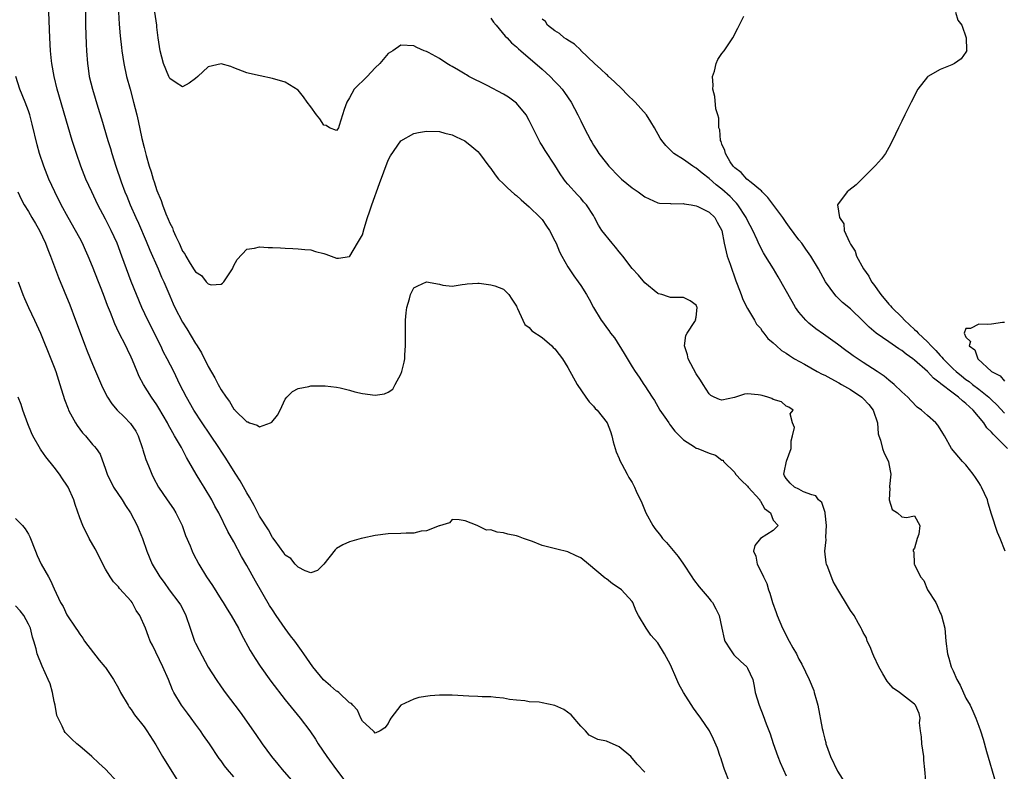
# Model space of a CAD drawing. Units: inches. Extents: x 2505000 to 2508000, y 1494000 to 1497000.
# Drawn here: x 2505114 to 2505267, y 1495995 to 1496112 of the extents above; entities that cross this region are included whole.
import ezdxf

# ---------------------------------------------------------------- set-up
doc = ezdxf.new("R2010")
doc.units = ezdxf.units.IN
doc.header["$MEASUREMENT"] = 0
doc.layers.add('LD25051494_2ft', color=214, linetype='Continuous')

msp = doc.modelspace()

# ---------------------------------------------------------------- linework, layer by layer
at = {"layer": 'LD25051494_2ft'}
for points, elevation in [([(2505224.2, 1495993), (2505223.4, 1495995), (2505223.32, 1495995.32), (2505222.82, 1495996.82), (2505222.74, 1495997), (2505222.3, 1495998.3), (2505221.7, 1495999.7), (2505221.09, 1496001), (2505219.74, 1496003), (2505219, 1496003.99), (2505218.55, 1496004.55), (2505216.99, 1496007), (2505216.3, 1496008.3), (2505215.98, 1496009), (2505215, 1496011.29), (2505214.07, 1496013), (2505213, 1496014.72), (2505211.94, 1496015.94), (2505211.18, 1496017), (2505209.99, 1496019), (2505209.66, 1496019.66), (2505209.1, 1496021), (2505209, 1496021.16), (2505207.34, 1496023), (2505207, 1496023.26), (2505205.94, 1496023.94), (2505205, 1496024.7), (2505204.83, 1496024.83), (2505202.24, 1496027), (2505201, 1496027.95), (2505200.3, 1496028.3), (2505199, 1496028.89), (2505197.3, 1496029.3), (2505196.45, 1496029.55), (2505195, 1496029.89), (2505193.5, 1496030.5), (2505192.1, 1496031), (2505191.32, 1496031.32), (2505191, 1496031.41), (2505189.68, 1496031.68), (2505189, 1496031.87), (2505187.97, 1496031.97), (2505187, 1496032.35), (2505186.31, 1496032.31), (2505185, 1496032.97), (2505184.96, 1496032.96), (2505184.89, 1496033), (2505183, 1496033.76), (2505182.1, 1496033.9), (2505181, 1496033.93), (2505180.56, 1496033.44), (2505179, 1496032.96), (2505178.96, 1496032.96), (2505177, 1496032.17), (2505176.15, 1496032.15), (2505175, 1496031.83), (2505173.82, 1496031.82), (2505173, 1496031.75), (2505171, 1496031.71), (2505169, 1496031.47), (2505167.06, 1496031.06), (2505166.82, 1496031), (2505165, 1496030.48), (2505163.98, 1496030.02), (2505163, 1496029.42), (2505162.77, 1496029.23), (2505161, 1496026.97), (2505160, 1496026), (2505159, 1496025.66), (2505158.07, 1496025.93), (2505157, 1496026.5), (2505156.54, 1496027), (2505155.87, 1496027.87), (2505155, 1496028.4), (2505154.76, 1496028.76), (2505153.4, 1496030.6), (2505153.08, 1496031.08), (2505153, 1496031.15), (2505152.36, 1496032.36), (2505151, 1496034.49), (2505150.13, 1496036.13), (2505149.42, 1496037.42), (2505149, 1496038.09), (2505147.95, 1496039.95), (2505147.3, 1496041), (2505145.64, 1496043.64), (2505145, 1496044.58), (2505144.74, 1496045), (2505143.25, 1496047.25), (2505142.04, 1496049), (2505140.74, 1496051), (2505139.6, 1496053), (2505138.6, 1496055), (2505137.62, 1496057), (2505136.6, 1496059), (2505136.04, 1496060.04), (2505135.6, 1496061), (2505133.58, 1496065), (2505132.64, 1496067), (2505131.82, 1496069), (2505131.02, 1496071.02), (2505130.26, 1496073), (2505129.55, 1496075), (2505128.81, 1496077), (2505127.88, 1496079), (2505127, 1496080.76), (2505125.83, 1496083), (2505124.86, 1496085), (2505123.95, 1496087), (2505123.17, 1496089), (2505122.47, 1496091), (2505121.81, 1496093), (2505121.16, 1496095.16), (2505119.48, 1496101), (2505118.99, 1496103), (2505118.64, 1496105), (2505118.59, 1496105.41), (2505118.45, 1496107), (2505118.34, 1496109), (2505118.16, 1496113)], 7278), ([(2505123.86, 1496113), (2505123.91, 1496111), (2505124.01, 1496108.01), (2505124.06, 1496107), (2505124.19, 1496105), (2505124.28, 1496104.28), (2505124.48, 1496103), (2505124.95, 1496101), (2505125.8, 1496098.2), (2505126.38, 1496096.38), (2505127.37, 1496093), (2505127.76, 1496091.76), (2505127.98, 1496091), (2505128.61, 1496089), (2505129.45, 1496086.55), (2505130.02, 1496085), (2505130.31, 1496084.31), (2505130.82, 1496083), (2505131.73, 1496081), (2505132.14, 1496080.14), (2505133.33, 1496077.33), (2505133.9, 1496075.9), (2505135.19, 1496073), (2505135.73, 1496071.73), (2505136.08, 1496071), (2505137, 1496068.8), (2505137.55, 1496067.55), (2505137.82, 1496067), (2505139, 1496064.72), (2505139.67, 1496063.67), (2505141, 1496061.4), (2505141.17, 1496061.17), (2505141.26, 1496061), (2505141.94, 1496059.94), (2505143, 1496057.8), (2505144.05, 1496056.05), (2505144.55, 1496055), (2505145, 1496054.14), (2505145.77, 1496053), (2505146.32, 1496052.32), (2505147, 1496051.15), (2505147.09, 1496051.09), (2505147.16, 1496051), (2505149, 1496049.16), (2505149.15, 1496049.15), (2505149.44, 1496049), (2505150.64, 1496048.64), (2505151, 1496048.39), (2505152.67, 1496049), (2505152.89, 1496049.11), (2505153.79, 1496050.21), (2505154.21, 1496051), (2505155, 1496052.69), (2505155.26, 1496053), (2505156.13, 1496053.87), (2505157, 1496054.35), (2505158.68, 1496054.68), (2505159, 1496054.77), (2505159.21, 1496054.79), (2505161, 1496054.8), (2505161.22, 1496054.78), (2505163, 1496054.56), (2505163.55, 1496054.45), (2505165, 1496054.09), (2505165.83, 1496053.84), (2505167, 1496053.57), (2505169, 1496053.31), (2505170.47, 1496053.53), (2505171, 1496053.77), (2505171.73, 1496054.27), (2505172.11, 1496055), (2505173, 1496056.58), (2505173.16, 1496057), (2505173.53, 1496058.47), (2505173.61, 1496059), (2505173.63, 1496059.63), (2505173.72, 1496061), (2505173.71, 1496063), (2505173.74, 1496063.74), (2505173.74, 1496065), (2505173.82, 1496066.18), (2505173.93, 1496067), (2505174.35, 1496068.35), (2505174.49, 1496069), (2505175, 1496070.03), (2505175.62, 1496070.38), (2505177, 1496070.96), (2505179, 1496070.64), (2505179.52, 1496070.48), (2505181, 1496070.33), (2505182.57, 1496070.57), (2505183, 1496070.6), (2505183.32, 1496070.68), (2505185, 1496070.76), (2505185.21, 1496070.79), (2505187, 1496070.54), (2505187.64, 1496070.36), (2505189, 1496069.83), (2505189.82, 1496069), (2505190.26, 1496068.26), (2505191, 1496067.18), (2505191.05, 1496067.05), (2505191.17, 1496066.83), (2505191.98, 1496065), (2505192.33, 1496064.33), (2505193, 1496063.85), (2505193.37, 1496063.37), (2505195, 1496062.3), (2505196.5, 1496061), (2505196.74, 1496060.74), (2505197, 1496060.52), (2505197.64, 1496059.64), (2505198.16, 1496059), (2505199, 1496057.62), (2505200.47, 1496055), (2505201.79, 1496053), (2505202.31, 1496052.31), (2505203, 1496051.59), (2505203.27, 1496051.27), (2505203.55, 1496051), (2505205.12, 1496049), (2505205.65, 1496047.65), (2505205.84, 1496047), (2505206.06, 1496046.06), (2505206.51, 1496044.51), (2505207, 1496043.45), (2505207.12, 1496043.12), (2505207.42, 1496042.58), (2505208.24, 1496041), (2505208.51, 1496040.51), (2505209, 1496039.7), (2505209.36, 1496039), (2505209.64, 1496038.36), (2505210.53, 1496036.53), (2505211.15, 1496035), (2505212.22, 1496033), (2505212.54, 1496032.54), (2505213.44, 1496031.44), (2505213.76, 1496031), (2505214.35, 1496030.35), (2505216.17, 1496028.17), (2505217, 1496026.97), (2505218.33, 1496025), (2505218.59, 1496024.59), (2505219.48, 1496023.48), (2505221, 1496021.63), (2505221.29, 1496021.29), (2505221.52, 1496021), (2505222.05, 1496020.05), (2505222.56, 1496019), (2505223, 1496017.02), (2505223.33, 1496015.33), (2505223.45, 1496015), (2505224.34, 1496013.66), (2505224.73, 1496013), (2505224.85, 1496012.85), (2505225.88, 1496011.88), (2505226.86, 1496011), (2505227, 1496010.78), (2505227.79, 1496009), (2505228, 1496008), (2505228.19, 1496007), (2505228.79, 1496005), (2505229.42, 1496003.42), (2505229.91, 1496002.09), (2505230.53, 1496000.53), (2505231, 1495999.05), (2505231.71, 1495997), (2505232.08, 1495996.08), (2505233, 1495994)], 7276), ([(2505129.03, 1496113), (2505129.15, 1496111.15), (2505129.3, 1496109.3), (2505129.48, 1496107.48), (2505129.55, 1496107), (2505129.85, 1496105), (2505130.28, 1496103), (2505130.82, 1496101), (2505131.38, 1496099), (2505131.88, 1496097), (2505132.09, 1496096.09), (2505132.66, 1496093.34), (2505133, 1496091.92), (2505133.32, 1496090.68), (2505133.82, 1496089), (2505134.11, 1496088.11), (2505134.44, 1496087), (2505134.59, 1496086.59), (2505135, 1496085.24), (2505135.66, 1496083.66), (2505135.87, 1496083), (2505136.4, 1496081.6), (2505136.76, 1496080.76), (2505137, 1496080.14), (2505137.41, 1496079.41), (2505137.56, 1496079), (2505137.96, 1496078.04), (2505138.46, 1496077), (2505138.65, 1496076.65), (2505139, 1496075.77), (2505139.34, 1496075.34), (2505139.49, 1496075), (2505140.18, 1496073.82), (2505140.83, 1496072.83), (2505141, 1496072.53), (2505141.95, 1496071.95), (2505142.67, 1496071), (2505142.85, 1496070.85), (2505143, 1496070.66), (2505143.46, 1496070.54), (2505145, 1496070.61), (2505145.24, 1496070.76), (2505145.45, 1496071), (2505146.25, 1496072.25), (2505146.77, 1496073), (2505147, 1496073.55), (2505147.51, 1496074.49), (2505149, 1496076.06), (2505150.22, 1496076.22), (2505151, 1496076.43), (2505152.35, 1496076.35), (2505153, 1496076.36), (2505154.27, 1496076.27), (2505155, 1496076.25), (2505156.18, 1496076.18), (2505157, 1496076.15), (2505158.02, 1496076.02), (2505159, 1496075.95), (2505159.72, 1496075.72), (2505161, 1496075.4), (2505161.31, 1496075.31), (2505163, 1496074.69), (2505163.31, 1496074.69), (2505165, 1496074.91), (2505165.04, 1496074.96), (2505166.26, 1496077), (2505167, 1496078.32), (2505167.28, 1496079.28), (2505167.81, 1496081), (2505168.12, 1496081.88), (2505168.47, 1496083), (2505169.67, 1496086.33), (2505171, 1496089.92), (2505171.38, 1496090.62), (2505173, 1496092.97), (2505175, 1496094.11), (2505175.73, 1496094.27), (2505177, 1496094.46), (2505179, 1496094.4), (2505179.83, 1496094.17), (2505181, 1496093.88), (2505181.6, 1496093.6), (2505182.95, 1496092.95), (2505184.07, 1496092.07), (2505185, 1496091.29), (2505185.24, 1496091), (2505186.69, 1496089), (2505187, 1496088.67), (2505187.68, 1496087.68), (2505188.2, 1496087), (2505189, 1496086.25), (2505189.62, 1496085.62), (2505190.67, 1496084.67), (2505191, 1496084.43), (2505191.75, 1496083.75), (2505193, 1496082.69), (2505194.71, 1496081), (2505194.83, 1496080.83), (2505195, 1496080.68), (2505195.68, 1496079.68), (2505196.16, 1496079), (2505197, 1496077.4), (2505197.19, 1496077), (2505197.68, 1496075.68), (2505198.08, 1496075), (2505199, 1496073.31), (2505199.91, 1496071.91), (2505200.6, 1496071), (2505201, 1496070.42), (2505201.92, 1496069), (2505202.31, 1496068.31), (2505203.01, 1496067), (2505204.19, 1496065), (2505204.54, 1496064.54), (2505205, 1496063.89), (2505205.39, 1496063.39), (2505205.66, 1496063), (2505206.25, 1496062.25), (2505207.8, 1496059.8), (2505209, 1496057.74), (2505209.47, 1496057), (2505210.11, 1496056.11), (2505210.84, 1496055), (2505211, 1496054.8), (2505212.16, 1496053), (2505212.5, 1496052.5), (2505213, 1496051.58), (2505213.33, 1496051), (2505214.12, 1496049.88), (2505214.71, 1496049), (2505214.81, 1496048.81), (2505215, 1496048.62), (2505215.69, 1496047.69), (2505216.41, 1496047), (2505217, 1496046.35), (2505218.71, 1496045.29), (2505219, 1496045.08), (2505219.25, 1496045), (2505221, 1496044.27), (2505221.98, 1496043.98), (2505223, 1496043.22), (2505223.17, 1496043.17), (2505223.27, 1496043), (2505225, 1496041.25), (2505225.13, 1496041), (2505226.03, 1496040.03), (2505227, 1496039.12), (2505227.07, 1496039), (2505228.88, 1496037), (2505228.91, 1496036.91), (2505229, 1496036.81), (2505229.65, 1496035.65), (2505230.55, 1496035), (2505231, 1496033.83), (2505231.75, 1496033), (2505231, 1496032.26), (2505229, 1496030.99), (2505228.12, 1496029.88), (2505227.92, 1496029), (2505228.26, 1496028.26), (2505228.47, 1496027), (2505229, 1496025.99), (2505229.46, 1496025), (2505229.97, 1496023.97), (2505230.26, 1496023), (2505230.46, 1496022.46), (2505230.89, 1496021), (2505231.45, 1496019.45), (2505231.59, 1496019), (2505232.43, 1496017), (2505233.48, 1496015), (2505234.05, 1496013.95), (2505234.59, 1496013), (2505235, 1496012.19), (2505235.42, 1496011.42), (2505236.58, 1496009), (2505237.29, 1496007.29), (2505237.38, 1496007), (2505237.74, 1496005.74), (2505237.91, 1496005), (2505238.62, 1496001.38), (2505238.7, 1496001), (2505238.77, 1496000.77), (2505239, 1495999.71), (2505239.18, 1495999.18), (2505239.2, 1495999), (2505239.28, 1495998.72), (2505239.92, 1495997), (2505241, 1495994.75), (2505242.07, 1495993)], 7274), ([(2505254.75, 1495993.25), (2505254.62, 1495995), (2505254.44, 1495996.44), (2505254.43, 1495997), (2505254.12, 1495999), (2505254.08, 1496000.08), (2505253.91, 1496001), (2505253.75, 1496002.25), (2505253.85, 1496003), (2505253.71, 1496003.71), (2505253.17, 1496005), (2505253, 1496005.19), (2505252.08, 1496005.92), (2505250.67, 1496007), (2505249.65, 1496007.65), (2505249, 1496008.46), (2505248.74, 1496008.74), (2505248.08, 1496009.92), (2505247.42, 1496011), (2505246.67, 1496012.67), (2505246.51, 1496013), (2505246.1, 1496014.1), (2505245.63, 1496015), (2505245.5, 1496015.5), (2505245, 1496016.36), (2505244.8, 1496016.8), (2505244.69, 1496017), (2505244.25, 1496017.75), (2505243.58, 1496019), (2505243, 1496019.76), (2505242.53, 1496020.53), (2505241.22, 1496022.78), (2505241.05, 1496023.05), (2505240.31, 1496024.31), (2505239.5, 1496026.5), (2505239.27, 1496027), (2505239.21, 1496027.21), (2505239.05, 1496029), (2505239.22, 1496030.78), (2505239.2, 1496031.2), (2505239.29, 1496033), (2505239.06, 1496034.94), (2505239.06, 1496035.06), (2505239, 1496035.19), (2505238.58, 1496036.58), (2505238.04, 1496037), (2505237.65, 1496037.65), (2505237, 1496037.81), (2505235.72, 1496038.28), (2505235, 1496038.67), (2505234.3, 1496039), (2505233.62, 1496039.62), (2505233, 1496040.33), (2505232.75, 1496040.75), (2505232.62, 1496041), (2505232.71, 1496041.29), (2505233.05, 1496043.05), (2505233.77, 1496045), (2505233.8, 1496046.2), (2505234, 1496047), (2505234.28, 1496048.28), (2505234.01, 1496049), (2505233.61, 1496050.39), (2505234.09, 1496051), (2505233.44, 1496051.44), (2505233, 1496051.59), (2505232.29, 1496052.29), (2505231, 1496052.63), (2505230.79, 1496052.79), (2505230.14, 1496053), (2505229.26, 1496053.26), (2505229, 1496053.33), (2505228.63, 1496053.37), (2505227, 1496053.52), (2505226.52, 1496053.48), (2505224.95, 1496052.95), (2505223, 1496052.56), (2505222.64, 1496052.64), (2505221.81, 1496053), (2505221.29, 1496053.29), (2505221, 1496053.54), (2505220.06, 1496055), (2505219.66, 1496055.66), (2505219, 1496056.64), (2505217.74, 1496059), (2505217.62, 1496059.62), (2505217.18, 1496061), (2505217.4, 1496062.6), (2505217.58, 1496063), (2505218.8, 1496064.8), (2505218.91, 1496065), (2505218.89, 1496065.11), (2505219, 1496065.49), (2505219.14, 1496067), (2505219.11, 1496067.11), (2505219, 1496067.33), (2505218.04, 1496068.04), (2505217, 1496068.52), (2505215, 1496068.54), (2505214.66, 1496068.66), (2505213.63, 1496069), (2505213.14, 1496069.14), (2505213, 1496069.19), (2505211, 1496070.84), (2505210.01, 1496072.01), (2505209, 1496073.08), (2505207.58, 1496075), (2505207.32, 1496075.32), (2505207, 1496075.65), (2505206.41, 1496076.41), (2505205.9, 1496077), (2505204.3, 1496079), (2505203.8, 1496079.8), (2505203.18, 1496081), (2505203, 1496081.31), (2505201.91, 1496083), (2505201.46, 1496083.46), (2505201, 1496084.03), (2505200.52, 1496084.52), (2505199, 1496086.2), (2505198.64, 1496086.64), (2505198.4, 1496087), (2505197.8, 1496087.8), (2505197, 1496089.15), (2505195.45, 1496091.45), (2505195, 1496092.24), (2505194.69, 1496092.69), (2505194.14, 1496093.86), (2505193, 1496096.11), (2505192.51, 1496097), (2505191, 1496098.82), (2505190.79, 1496099), (2505189.74, 1496099.74), (2505189, 1496100.21), (2505186.43, 1496101.57), (2505183.6, 1496103), (2505183.22, 1496103.22), (2505183, 1496103.37), (2505181.95, 1496103.95), (2505181, 1496104.56), (2505180.7, 1496104.7), (2505180.16, 1496105), (2505179, 1496105.77), (2505177.3, 1496106.7), (2505177, 1496106.86), (2505176.62, 1496107), (2505175.51, 1496107.51), (2505175, 1496107.78), (2505173, 1496107.86), (2505171.76, 1496107), (2505171, 1496106.55), (2505169.71, 1496105), (2505169, 1496104.33), (2505167.73, 1496103), (2505165.74, 1496101), (2505165, 1496099.64), (2505164.56, 1496099), (2505164.17, 1496097.83), (2505163.93, 1496097), (2505163.37, 1496095.37), (2505163.27, 1496095), (2505163.19, 1496094.81), (2505163, 1496094.55), (2505161.89, 1496095), (2505161.35, 1496095.35), (2505161, 1496095.38), (2505160.38, 1496096.38), (2505159.86, 1496097), (2505159, 1496098.25), (2505158.39, 1496099), (2505157.81, 1496099.82), (2505157, 1496100.87), (2505155, 1496102.11), (2505153, 1496102.67), (2505151.07, 1496103.07), (2505149.44, 1496103.44), (2505149, 1496103.56), (2505147, 1496104.35), (2505146.52, 1496104.52), (2505145, 1496104.97), (2505143, 1496104.51), (2505141.38, 1496103), (2505141, 1496102.69), (2505140.04, 1496101.96), (2505139, 1496101.37), (2505138, 1496102), (2505137, 1496102.68), (2505136.84, 1496103), (2505136.05, 1496105), (2505135.52, 1496107), (2505135.22, 1496109), (2505135, 1496110.68), (2505134.97, 1496111), (2505134.69, 1496113)], 7272), ([(2505187, 1496112.08), (2505187.43, 1496111.43), (2505187.84, 1496111), (2505189.25, 1496109.25), (2505189.55, 1496109), (2505190.22, 1496108.22), (2505191, 1496107.62), (2505191.3, 1496107.3), (2505191.68, 1496107), (2505195, 1496104.12), (2505196.25, 1496103), (2505197, 1496102.23), (2505197.59, 1496101.59), (2505198.11, 1496101), (2505198.5, 1496100.5), (2505199.51, 1496099), (2505200.57, 1496097), (2505201, 1496096.05), (2505201.52, 1496095), (2505202.56, 1496093), (2505202.74, 1496092.74), (2505203, 1496092.28), (2505203.52, 1496091.52), (2505203.81, 1496091), (2505205, 1496089.46), (2505205.38, 1496089), (2505207, 1496087.34), (2505207.37, 1496087), (2505209, 1496085.63), (2505209.96, 1496085), (2505211, 1496084.22), (2505213, 1496083.32), (2505213.27, 1496083.27), (2505215, 1496083.18), (2505215.14, 1496083.14), (2505217, 1496083.2), (2505217.14, 1496083.14), (2505218.21, 1496083), (2505219, 1496082.85), (2505219.25, 1496082.75), (2505221, 1496081.84), (2505221.88, 1496081), (2505222.25, 1496080.26), (2505222.99, 1496079), (2505223.35, 1496077), (2505223.64, 1496075.64), (2505223.83, 1496075), (2505224.27, 1496073.73), (2505225.14, 1496071.14), (2505225.36, 1496070.64), (2505225.97, 1496069), (2505226.23, 1496068.23), (2505227, 1496066.85), (2505228.09, 1496065), (2505228.4, 1496064.4), (2505229, 1496063.77), (2505229.29, 1496063.29), (2505229.53, 1496063), (2505230.14, 1496062.14), (2505231, 1496061.47), (2505231.49, 1496061), (2505232.29, 1496060.29), (2505233, 1496059.88), (2505233.5, 1496059.5), (2505234.29, 1496059), (2505235.86, 1496058.14), (2505237.84, 1496057), (2505238.61, 1496056.61), (2505239, 1496056.43), (2505239.94, 1496055.94), (2505241.23, 1496055.23), (2505241.6, 1496055), (2505243, 1496054.2), (2505244.8, 1496053), (2505245, 1496052.82), (2505245.88, 1496051.88), (2505246.55, 1496051), (2505247.21, 1496049), (2505247.31, 1496047.31), (2505247.41, 1496047), (2505247.69, 1496046.31), (2505248.02, 1496045), (2505248.28, 1496044.28), (2505248.95, 1496043), (2505249, 1496042.63), (2505249.31, 1496041), (2505249.09, 1496039.09), (2505249.1, 1496039), (2505249.15, 1496038.85), (2505249.03, 1496037), (2505249.53, 1496035.53), (2505250.34, 1496035), (2505251, 1496034.39), (2505251.73, 1496034.28), (2505253, 1496034.53), (2505253.81, 1496033), (2505253.64, 1496031.64), (2505253.43, 1496031), (2505253, 1496029.48), (2505252.77, 1496029.23), (2505252.76, 1496029), (2505252.89, 1496028.89), (2505252.96, 1496027), (2505253, 1496026.96), (2505253.9, 1496025), (2505254.42, 1496024.42), (2505255.04, 1496023), (2505256.29, 1496021), (2505256.53, 1496020.53), (2505257, 1496019.39), (2505257.14, 1496019.14), (2505257.19, 1496019), (2505257.69, 1496017), (2505257.88, 1496015), (2505258.13, 1496013), (2505258.36, 1496012.36), (2505258.69, 1496011), (2505259, 1496010.35), (2505259.58, 1496009), (2505260.12, 1496008.12), (2505261, 1496006.13), (2505261.67, 1496005), (2505262.06, 1496004.06), (2505262.56, 1496003), (2505263, 1496001.75), (2505263.28, 1496001), (2505263.71, 1495999.71), (2505264.22, 1495997.78), (2505265.61, 1495993)], 7270), ([(2505267.46, 1496045), (2505265.51, 1496047), (2505265.24, 1496047.24), (2505265, 1496047.54), (2505264.24, 1496048.24), (2505263.8, 1496049), (2505262.13, 1496051), (2505261.53, 1496051.53), (2505261, 1496052.05), (2505260.44, 1496052.44), (2505259.86, 1496053), (2505259, 1496053.63), (2505257.11, 1496055.11), (2505257, 1496055.22), (2505255.96, 1496055.96), (2505255, 1496057.02), (2505253, 1496058.78), (2505252.72, 1496059), (2505251.71, 1496059.71), (2505251, 1496060.29), (2505250.55, 1496060.55), (2505249, 1496061.61), (2505247.01, 1496063.01), (2505245.93, 1496063.93), (2505245, 1496064.87), (2505243, 1496066.76), (2505241.78, 1496067.78), (2505240.77, 1496068.77), (2505240.57, 1496069), (2505239.15, 1496071), (2505238.03, 1496073), (2505236.84, 1496075), (2505236.08, 1496076.09), (2505235.42, 1496077), (2505235, 1496077.54), (2505233.52, 1496079.52), (2505233, 1496080.24), (2505232.49, 1496081), (2505230.15, 1496084.15), (2505229.29, 1496085), (2505229.17, 1496085.17), (2505229, 1496085.29), (2505227.54, 1496086.46), (2505226.9, 1496087), (2505226, 1496088), (2505225, 1496088.75), (2505224.76, 1496089), (2505224.3, 1496089.7), (2505223.53, 1496091), (2505223.46, 1496091.46), (2505223, 1496092.42), (2505222.86, 1496092.86), (2505222.78, 1496093), (2505222.65, 1496094.65), (2505222.5, 1496095), (2505222.51, 1496096.51), (2505222.34, 1496097), (2505222.04, 1496097.96), (2505221.88, 1496099.88), (2505221.56, 1496101), (2505221.62, 1496101.62), (2505221.54, 1496103), (2505221.84, 1496103.84), (2505222.1, 1496105), (2505222.38, 1496105.62), (2505223, 1496106.55), (2505223.33, 1496107), (2505224.7, 1496109), (2505225.48, 1496110.52), (2505226.39, 1496112.39)], 7266), ([(2505259.35, 1496113), (2505259.76, 1496111.76), (2505260.34, 1496111), (2505261.03, 1496109), (2505261.08, 1496107.08), (2505261.12, 1496107), (2505261.09, 1496106.91), (2505261, 1496106.76), (2505260.25, 1496105.75), (2505259.22, 1496105), (2505259, 1496104.88), (2505258.79, 1496104.79), (2505257, 1496104.1), (2505255.07, 1496103), (2505255, 1496102.94), (2505253.53, 1496101), (2505252.47, 1496099), (2505251.47, 1496097), (2505251, 1496096), (2505250.5, 1496095), (2505249.57, 1496093), (2505249, 1496091.91), (2505248.46, 1496091), (2505247.86, 1496090.14), (2505246.91, 1496089.09), (2505243.88, 1496086.12), (2505242.78, 1496085.22), (2505242.48, 1496085), (2505241, 1496083), (2505241.29, 1496081), (2505242, 1496080), (2505242.05, 1496079), (2505242.85, 1496077.15), (2505243, 1496076.88), (2505243.75, 1496075.75), (2505243.96, 1496075), (2505245.03, 1496073), (2505245.87, 1496071.87), (2505246.31, 1496071), (2505246.61, 1496070.61), (2505247.74, 1496069), (2505249, 1496067.52), (2505249.26, 1496067.26), (2505249.45, 1496067), (2505251, 1496065.48), (2505251.44, 1496065), (2505253, 1496063.56), (2505253.3, 1496063.3), (2505253.55, 1496063), (2505254.31, 1496062.31), (2505255, 1496061.62), (2505255.57, 1496061), (2505256.3, 1496060.3), (2505257, 1496059.5), (2505257.26, 1496059.26), (2505257.44, 1496059), (2505259, 1496057.44), (2505259.46, 1496057), (2505260.32, 1496056.32), (2505261, 1496055.79), (2505261.48, 1496055.48), (2505262.04, 1496055), (2505263, 1496054.26), (2505264.57, 1496053), (2505265, 1496052.58), (2505265.83, 1496051.83), (2505267, 1496050.51)], 7264), ([(2505267.09, 1496029), (2505266.33, 1496031), (2505265.93, 1496031.93), (2505265, 1496034.77), (2505264.48, 1496036.48), (2505264.34, 1496037), (2505263.45, 1496039), (2505263.29, 1496039.29), (2505263, 1496039.7), (2505262.5, 1496040.5), (2505262.14, 1496041), (2505261, 1496042.45), (2505260.44, 1496043), (2505258.77, 1496045), (2505257.66, 1496047), (2505257.39, 1496047.39), (2505257, 1496048.08), (2505256.63, 1496048.63), (2505256.32, 1496049), (2505255, 1496050.16), (2505254.1, 1496051), (2505253.43, 1496051.43), (2505252.45, 1496052.45), (2505251.96, 1496053), (2505251, 1496053.86), (2505249.84, 1496055), (2505249, 1496055.66), (2505248.29, 1496056.29), (2505247.19, 1496057), (2505245, 1496058.4), (2505243.44, 1496059.44), (2505243, 1496059.78), (2505242.29, 1496060.29), (2505241, 1496061.26), (2505238.81, 1496062.81), (2505237.65, 1496063.65), (2505236.55, 1496064.55), (2505236.09, 1496065), (2505235, 1496066.28), (2505234.48, 1496067), (2505233.92, 1496067.92), (2505231.76, 1496071.76), (2505231.02, 1496073), (2505229.8, 1496075), (2505229.49, 1496075.49), (2505228.78, 1496076.78), (2505228.48, 1496077.52), (2505227.8, 1496079), (2505227, 1496080.54), (2505226.8, 1496081), (2505225.49, 1496083), (2505225.27, 1496083.27), (2505225, 1496083.52), (2505224.28, 1496084.28), (2505223, 1496085.42), (2505222.1, 1496086.1), (2505221, 1496087.08), (2505219.9, 1496087.9), (2505219, 1496088.69), (2505218.8, 1496088.8), (2505218.46, 1496089), (2505217, 1496090.07), (2505215.51, 1496091), (2505215.23, 1496091.23), (2505215, 1496091.51), (2505214.24, 1496092.24), (2505213.65, 1496093), (2505213.39, 1496093.39), (2505212.49, 1496095), (2505211.91, 1496095.91), (2505211.25, 1496097), (2505209.5, 1496099), (2505208.21, 1496100.21), (2505207.47, 1496101), (2505206.2, 1496102.2), (2505205.33, 1496103), (2505205.17, 1496103.17), (2505205, 1496103.3), (2505204.15, 1496104.15), (2505203.18, 1496105), (2505201.04, 1496107.04), (2505201, 1496107.07), (2505200.03, 1496108.03), (2505199, 1496108.62), (2505198.79, 1496108.79), (2505198.44, 1496109), (2505197.71, 1496109.71), (2505197, 1496110.09), (2505195.85, 1496111), (2505195.53, 1496111.53), (2505195, 1496111.92)], 7268), ([(2505211, 1495994.58), (2505209.81, 1495995.81), (2505208.83, 1495997), (2505207, 1495998.54), (2505205, 1495999.4), (2505203.68, 1495999.68), (2505202.32, 1496000.32), (2505201.74, 1496001), (2505201, 1496001.72), (2505199.53, 1496003.53), (2505198.36, 1496004.36), (2505197, 1496004.96), (2505195, 1496005.39), (2505194.53, 1496005.47), (2505193, 1496005.55), (2505192.29, 1496005.71), (2505191, 1496005.77), (2505189.91, 1496005.91), (2505189, 1496006.13), (2505187.77, 1496006.23), (2505187, 1496006.34), (2505185.68, 1496006.32), (2505185, 1496006.37), (2505183.6, 1496006.4), (2505181, 1496006.57), (2505179, 1496006.58), (2505177.55, 1496006.45), (2505175.81, 1496006.19), (2505175, 1496005.96), (2505172.99, 1496005.01), (2505171.44, 1496003), (2505171.27, 1496002.73), (2505171, 1496002.15), (2505170.5, 1496001.5), (2505169.75, 1496001), (2505169, 1496000.65), (2505168.86, 1496000.86), (2505168.66, 1496001), (2505167, 1496002.51), (2505166.75, 1496003), (2505166.23, 1496004.23), (2505165.5, 1496005), (2505165.29, 1496005.29), (2505165, 1496005.4), (2505163.33, 1496007), (2505163.15, 1496007.15), (2505163, 1496007.21), (2505162.05, 1496008.05), (2505160.97, 1496008.97), (2505159.27, 1496011), (2505157.88, 1496013), (2505157.54, 1496013.54), (2505156.48, 1496015), (2505155.83, 1496015.83), (2505154.97, 1496016.97), (2505153.56, 1496019), (2505153, 1496019.85), (2505152.56, 1496020.56), (2505150.34, 1496024.34), (2505149, 1496026.79), (2505148.19, 1496028.19), (2505147, 1496030.46), (2505146.07, 1496032.07), (2505144.63, 1496035), (2505144.05, 1496036.05), (2505143.56, 1496037), (2505142.35, 1496039), (2505141.82, 1496039.82), (2505141.12, 1496041), (2505140, 1496043), (2505139.63, 1496043.63), (2505138.84, 1496045.16), (2505137.77, 1496047), (2505137.46, 1496047.46), (2505136.76, 1496048.76), (2505136.65, 1496049), (2505135.32, 1496051.32), (2505135, 1496051.81), (2505134.16, 1496053), (2505132.91, 1496055), (2505132.25, 1496056.25), (2505131.92, 1496057), (2505131.2, 1496058.8), (2505131, 1496059.26), (2505130.42, 1496060.42), (2505130.16, 1496061), (2505129.1, 1496063.1), (2505128.46, 1496064.46), (2505127.77, 1496066.23), (2505127.32, 1496067.32), (2505126.71, 1496069), (2505126.22, 1496070.22), (2505125.93, 1496071), (2505125, 1496073.35), (2505124.31, 1496075), (2505123.91, 1496075.91), (2505123.4, 1496077), (2505123, 1496077.77), (2505122.34, 1496079), (2505121.21, 1496081), (2505120.12, 1496083), (2505119.1, 1496085), (2505118.17, 1496087), (2505117.37, 1496089), (2505116.73, 1496091), (2505116.36, 1496092.36), (2505115.58, 1496095.58), (2505115.21, 1496097), (2505115, 1496097.62), (2505114.49, 1496099), (2505113.68, 1496101), (2505113.03, 1496103)], 7280), ([(2505113.35, 1496085), (2505113.89, 1496083.89), (2505114.35, 1496083), (2505115, 1496081.93), (2505115.53, 1496081), (2505116.09, 1496080.09), (2505116.72, 1496079), (2505117.68, 1496077), (2505118.02, 1496076.02), (2505118.45, 1496075), (2505119.68, 1496071.68), (2505121.42, 1496067.42), (2505122.35, 1496065), (2505123.84, 1496061), (2505124.16, 1496060.16), (2505125, 1496058.13), (2505126.52, 1496054.52), (2505127.31, 1496053), (2505127.99, 1496051.99), (2505128.83, 1496051), (2505129.93, 1496049.93), (2505130.9, 1496048.9), (2505131.72, 1496047.72), (2505132.07, 1496047), (2505132.78, 1496045), (2505132.82, 1496044.82), (2505133.29, 1496043.29), (2505133.69, 1496042.31), (2505134.19, 1496041), (2505134.46, 1496040.46), (2505135.26, 1496039), (2505136.61, 1496037), (2505137.6, 1496035.6), (2505137.95, 1496035), (2505138.92, 1496033), (2505139.48, 1496031.48), (2505140.16, 1496029.84), (2505140.49, 1496029), (2505140.65, 1496028.65), (2505141.52, 1496027), (2505142.72, 1496025), (2505143.64, 1496023.64), (2505145, 1496021.46), (2505145.3, 1496021), (2505145.95, 1496019.95), (2505146.58, 1496019), (2505147.72, 1496017), (2505148.15, 1496016.15), (2505149.54, 1496013.54), (2505150.29, 1496012.29), (2505151.08, 1496011.08), (2505152.76, 1496008.76), (2505155, 1496005.87), (2505157.33, 1496003), (2505158.82, 1496001), (2505159.71, 1495999.71), (2505160.13, 1495999), (2505161.48, 1495997), (2505163, 1495994.96), (2505164.42, 1495993)], 7282), ([(2505113.42, 1496071), (2505114.14, 1496069), (2505114.38, 1496068.38), (2505115, 1496067), (2505115.95, 1496065), (2505116.86, 1496063), (2505118.49, 1496059), (2505119, 1496057.67), (2505119.26, 1496057), (2505119.67, 1496055.67), (2505119.91, 1496055), (2505120.63, 1496052.63), (2505121.17, 1496051.17), (2505121.25, 1496051), (2505121.56, 1496050.44), (2505122.32, 1496049), (2505122.58, 1496048.58), (2505123.43, 1496047.43), (2505123.86, 1496047), (2505125, 1496045.63), (2505125.3, 1496045.3), (2505125.55, 1496045), (2505126.15, 1496044.15), (2505127, 1496041.77), (2505127.24, 1496041), (2505128.22, 1496039), (2505129.58, 1496037), (2505130.13, 1496036.13), (2505130.9, 1496035), (2505131.93, 1496033), (2505132.23, 1496032.23), (2505132.74, 1496031), (2505133.43, 1496029), (2505134.29, 1496027), (2505135.44, 1496025), (2505136.11, 1496024.11), (2505136.9, 1496023), (2505138.43, 1496021), (2505138.66, 1496020.66), (2505139.36, 1496019.36), (2505139.52, 1496019), (2505140.19, 1496017), (2505140.38, 1496016.38), (2505140.87, 1496015), (2505141, 1496014.7), (2505141.58, 1496013.58), (2505143, 1496010.95), (2505144.21, 1496009), (2505145, 1496007.88), (2505145.63, 1496007), (2505147.95, 1496003.95), (2505150.43, 1496000.43), (2505151.41, 1495999), (2505152.87, 1495997), (2505153.83, 1495995.83), (2505154.5, 1495995), (2505157, 1495992.13)], 7284), ([(2505267, 1496064.66), (2505266.67, 1496064.67), (2505265, 1496064.39), (2505264.36, 1496064.36), (2505263, 1496064.38), (2505261.72, 1496063.72), (2505261, 1496063.71), (2505260.75, 1496063), (2505261, 1496062.36), (2505261.7, 1496061.7), (2505261.49, 1496061), (2505262.37, 1496060.37), (2505262.86, 1496059), (2505265, 1496057), (2505266.32, 1496056.32), (2505267, 1496055.52)], 7262), ([(2505147, 1495993.83), (2505145.98, 1495995), (2505145.55, 1495995.55), (2505145, 1495996.33), (2505144.71, 1495996.71), (2505143.19, 1495999), (2505142.27, 1496000.27), (2505141.79, 1496001), (2505141, 1496002.06), (2505140.34, 1496003), (2505139.75, 1496003.75), (2505138.85, 1496005), (2505137.63, 1496007), (2505137.42, 1496007.42), (2505136.8, 1496009), (2505135.95, 1496011), (2505134.34, 1496014.34), (2505133.98, 1496015), (2505133.7, 1496015.7), (2505133.23, 1496017), (2505132.36, 1496019), (2505131.79, 1496019.79), (2505131.16, 1496021), (2505131, 1496021.21), (2505129.19, 1496023.19), (2505129, 1496023.44), (2505128.22, 1496024.22), (2505127.7, 1496025), (2505127, 1496026.21), (2505125.38, 1496029.38), (2505124.44, 1496031), (2505123.45, 1496033), (2505123, 1496034.21), (2505122.29, 1496036.29), (2505122.07, 1496037), (2505121.17, 1496039), (2505121, 1496039.29), (2505120.28, 1496040.28), (2505119.83, 1496041), (2505119, 1496042.1), (2505117.73, 1496043.73), (2505117, 1496044.75), (2505116.89, 1496044.89), (2505115.67, 1496047), (2505115.45, 1496047.45), (2505114.88, 1496048.88), (2505114.12, 1496051), (2505113.86, 1496051.86), (2505113.4, 1496053)], 7286), ([(2505113, 1496034.09), (2505114.07, 1496033), (2505114.5, 1496032.5), (2505115, 1496031.67), (2505115.24, 1496031.24), (2505116.1, 1496029), (2505116.36, 1496028.36), (2505116.98, 1496027), (2505118.12, 1496025), (2505118.45, 1496024.45), (2505119, 1496023.12), (2505120, 1496021), (2505120.39, 1496020.39), (2505121, 1496019.11), (2505122.39, 1496017), (2505122.65, 1496016.65), (2505123, 1496016.08), (2505123.46, 1496015.46), (2505123.75, 1496015), (2505126.02, 1496012.02), (2505126.9, 1496011), (2505127, 1496010.87), (2505128.24, 1496009), (2505129, 1496007.69), (2505129.35, 1496007), (2505130.52, 1496005), (2505130.71, 1496004.71), (2505131, 1496004.33), (2505131.53, 1496003.53), (2505133, 1496001.62), (2505133.46, 1496001), (2505134.83, 1495998.83), (2505135.85, 1495997), (2505138.36, 1495993)], 7288), ([(2505128.94, 1495992.94), (2505127, 1495995.04), (2505125.96, 1495995.96), (2505124.89, 1495997), (2505123, 1495998.62), (2505122.53, 1495999), (2505121.73, 1495999.73), (2505120.74, 1496000.74), (2505120.55, 1496001), (2505120.26, 1496001.74), (2505119.61, 1496003), (2505119.42, 1496003.42), (2505119.15, 1496005), (2505119, 1496005.6), (2505118.74, 1496007), (2505118.36, 1496008.36), (2505118.09, 1496009), (2505117.11, 1496011.11), (2505116.37, 1496013), (2505116.21, 1496013.79), (2505115.85, 1496015), (2505115.62, 1496015.62), (2505115.32, 1496017), (2505115, 1496017.64), (2505114.26, 1496019), (2505113.72, 1496019.72), (2505113, 1496020.48)], 7290)]:
    msp.add_lwpolyline(points, dxfattribs=dict(at, elevation=elevation))

doc.saveas('drawing.dxf')
